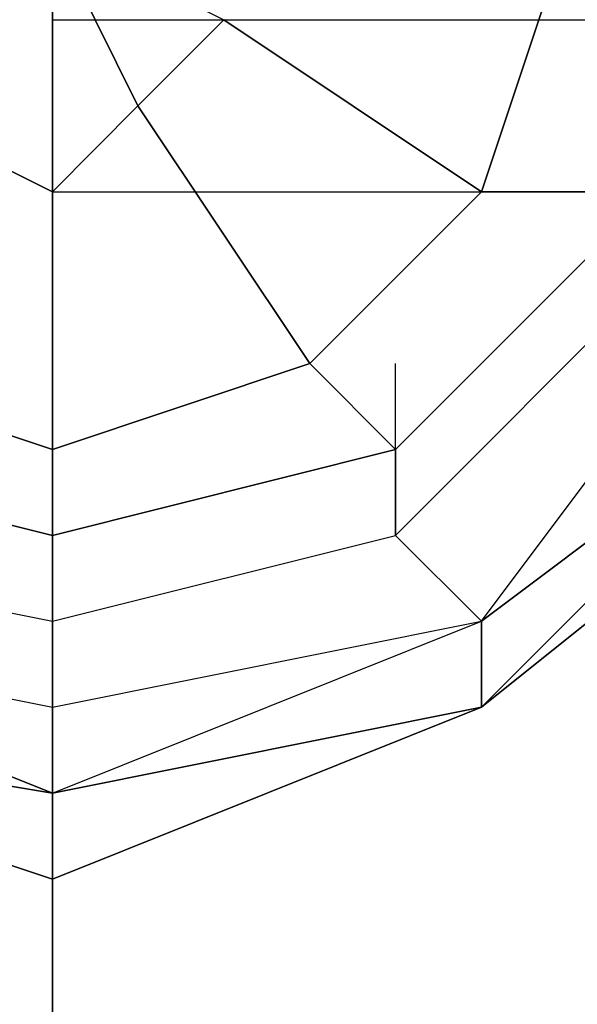
# Model space of a CAD drawing. Units: millimetres. Extents: x -5238 to 42113, y -6831 to 27230.
# Drawn here: x 13002 to 13057, y 6888 to 6985 of the extents above; entities that cross this region are included whole.
import ezdxf

# ---------------------------------------------------------------- set-up
doc = ezdxf.new("R2010")
doc.units = ezdxf.units.MM
doc.layers.add('DRAUFSICHT', color=7, linetype='Continuous')

msp = doc.modelspace()

# ---------------------------------------------------------------- linework, layer by layer
at = {"layer": 'DRAUFSICHT', "lineweight": 25}
for points in [[(12954.015, 6917.274), (13004.831, 6908.799), (13047.136, 6917.274), (13081.002, 6951.139), (13097.952, 6993.48), (13081.002, 7044.26), (13047.136, 7078.126), (13004.831, 7095.075), (12954.015, 7078.126)], [(12954.015, 6917.274), (13004.831, 6900.324), (13047.136, 6917.274), (13081.002, 6951.139), (13097.952, 6993.48), (13081.002, 7044.26), (13047.136, 7078.126), (13004.831, 7095.075), (12954.015, 7078.126)], [(12954.015, 6917.274), (13004.831, 6900.324), (13047.136, 6917.274), (13081.002, 6951.139), (13097.952, 6993.48), (13089.477, 7044.26), (13047.136, 7078.126), (13004.831, 7095.075), (12954.015, 7078.126)], [(12954.015, 6917.274), (13004.831, 6900.324), (13047.136, 6917.274), (13089.477, 6951.139), (13097.952, 6993.48), (13089.477, 7044.26), (13047.136, 7078.126), (13004.831, 7095.075), (12954.015, 7078.126)], [(12954.015, 6917.274), (13004.831, 6900.324), (13047.136, 6917.274), (13089.477, 6951.139), (13097.952, 6993.48), (13089.477, 7044.26), (13047.136, 7078.126), (13004.831, 7095.075), (12954.015, 7078.126)], [(12954.015, 6917.274), (13004.831, 6900.324), (13047.136, 6917.274), (13089.477, 6951.139), (13097.952, 6993.48), (13089.477, 7044.26), (13047.136, 7078.126), (13004.831, 7095.075), (12954.015, 7078.126)], [(12954.015, 6917.274), (13004.831, 6900.324), (13047.136, 6917.274), (13089.477, 6951.139), (13097.952, 6993.48), (13089.477, 7044.26), (13047.136, 7078.126), (13004.831, 7095.075), (12954.015, 7078.126)], [(12954.015, 6917.274), (13004.831, 6900.324), (13047.136, 6917.274), (13089.477, 6951.139), (13097.952, 6993.48), (13089.477, 7044.26), (13047.136, 7078.126), (13004.831, 7095.075), (12954.015, 7078.126)], [(12954.015, 6917.274), (13004.831, 6900.324), (13047.136, 6917.274), (13089.477, 6951.139), (13097.952, 6993.48), (13089.477, 7044.26), (13047.136, 7078.126), (13004.831, 7095.075), (12954.015, 7078.126)], [(12954.015, 6917.274), (13004.831, 6900.324), (13047.136, 6917.274), (13089.477, 6951.139), (13097.952, 6993.48), (13089.477, 7044.26), (13047.136, 7078.126), (13004.831, 7095.075), (12954.015, 7078.126)], [(12954.015, 6917.274), (13004.831, 6900.324), (13047.136, 6917.274), (13089.477, 6951.139), (13097.952, 6993.48), (13089.477, 7044.26), (13047.136, 7078.126), (13004.831, 7095.075), (12954.015, 7078.126)], [(12954.015, 6917.274), (13004.831, 6900.324), (13047.136, 6917.274), (13089.477, 6951.139), (13097.952, 6993.48), (13081.002, 7044.26), (13047.136, 7078.126), (13004.831, 7095.075), (12954.015, 7078.126)], [(12954.015, 6917.274), (13004.831, 6900.324), (13047.136, 6917.274), (13081.002, 6951.139), (13097.952, 6993.48), (13081.002, 7044.26), (13047.136, 7078.126), (13004.831, 7095.075), (12954.015, 7078.126)], [(12954.015, 6917.274), (13004.831, 6908.799), (13047.136, 6917.274), (13081.002, 6951.139), (13097.952, 6993.48), (13081.002, 7044.26), (13047.136, 7078.126), (13004.831, 7095.075), (12954.015, 7078.126)], [(12954.015, 6917.274), (13004.831, 6900.324), (13047.136, 6917.274), (13081.002, 6951.139), (13097.952, 6993.48), (13081.002, 7044.26), (13047.136, 7078.126), (13004.831, 7095.075), (12954.015, 7078.126)], [(12954.015, 6917.274), (13004.831, 6900.324), (13047.136, 6917.274), (13081.002, 6951.139), (13097.952, 6993.48), (13089.477, 7044.26), (13047.136, 7078.126), (13004.831, 7095.075), (12954.015, 7078.126)], [(12954.015, 6917.274), (13004.831, 6900.324), (13047.136, 6917.274), (13089.477, 6951.139), (13097.952, 6993.48), (13089.477, 7044.26), (13047.136, 7078.126), (13004.831, 7095.075), (12954.015, 7078.126)], [(12954.015, 6917.274), (13004.831, 6900.324), (13047.136, 6917.274), (13089.477, 6951.139), (13097.952, 6993.48), (13089.477, 7044.26), (13047.136, 7078.126), (13004.831, 7095.075), (12954.015, 7078.126)], [(12954.015, 6917.274), (13004.831, 6900.324), (13047.136, 6917.274), (13089.477, 6951.139), (13097.952, 6993.48), (13089.477, 7044.26), (13047.136, 7078.126), (13004.831, 7095.075), (12954.015, 7078.126)], [(12954.015, 6917.274), (13004.831, 6900.324), (13047.136, 6917.274), (13089.477, 6951.139), (13097.952, 6993.48), (13089.477, 7044.26), (13047.136, 7078.126), (13004.831, 7095.075), (12954.015, 7078.126)], [(12954.015, 6917.274), (13004.831, 6900.324), (13047.136, 6917.274), (13089.477, 6951.139), (13097.952, 6993.48), (13089.477, 7044.26), (13047.136, 7078.126), (13004.831, 7095.075), (12954.015, 7078.126)], [(12954.015, 6917.274), (13004.831, 6900.324), (13047.136, 6917.274), (13089.477, 6951.139), (13097.952, 6993.48), (13089.477, 7044.26), (13047.136, 7078.126), (13004.831, 7095.075), (12954.015, 7078.126)], [(12954.015, 6917.274), (13004.831, 6900.324), (13047.136, 6917.274), (13089.477, 6951.139), (13097.952, 6993.48), (13089.477, 7044.26), (13047.136, 7078.126), (13004.831, 7095.075), (12954.015, 7078.126)], [(12954.015, 6917.274), (13004.831, 6900.324), (13047.136, 6917.274), (13089.477, 6951.139), (13097.952, 6993.48), (13089.477, 7044.26), (13047.136, 7078.126), (13004.831, 7095.075), (12954.015, 7078.126)], [(12954.015, 6917.274), (13004.831, 6900.324), (13047.136, 6917.274), (13089.477, 6951.139), (13097.952, 6993.48), (13081.002, 7044.26), (13047.136, 7078.126), (13004.831, 7095.075), (12954.015, 7078.126)], [(12954.015, 6917.274), (13004.831, 6900.324), (13047.136, 6917.274), (13081.002, 6951.139), (13097.952, 6993.48), (13081.002, 7044.26), (13047.136, 7078.126), (13004.831, 7095.075), (12954.015, 7078.126)], [(12954.015, 6917.274), (13004.831, 6908.799), (13047.136, 6917.274), (13081.002, 6951.139), (13097.952, 6993.48), (13081.002, 7044.26), (13047.136, 7078.126), (13004.831, 7095.075), (12954.015, 7078.126)], [(12954.015, 6917.274), (13004.831, 6900.324), (13047.136, 6917.274), (13081.002, 6951.139), (13097.952, 6993.48), (13081.002, 7044.26), (13047.136, 7078.126), (13004.831, 7095.075), (12954.015, 7078.126)], [(12954.015, 6917.274), (13004.831, 6900.324), (13047.136, 6917.274), (13081.002, 6951.139), (13097.952, 6993.48), (13089.477, 7044.26), (13047.136, 7078.126), (13004.831, 7095.075), (12954.015, 7078.126)], [(12954.015, 6917.274), (13004.831, 6900.324), (13047.136, 6917.274), (13089.477, 6951.139), (13097.952, 6993.48), (13089.477, 7044.26), (13047.136, 7078.126), (13004.831, 7095.075), (12954.015, 7078.126)], [(12954.015, 6917.274), (13004.831, 6900.324), (13047.136, 6917.274), (13089.477, 6951.139), (13097.952, 6993.48), (13089.477, 7044.26), (13047.136, 7078.126), (13004.831, 7095.075), (12954.015, 7078.126)], [(12954.015, 6917.274), (13004.831, 6900.324), (13047.136, 6917.274), (13089.477, 6951.139), (13097.952, 6993.48), (13089.477, 7044.26), (13047.136, 7078.126), (13004.831, 7095.075), (12954.015, 7078.126)], [(12954.015, 6917.274), (13004.831, 6900.324), (13047.136, 6917.274), (13089.477, 6951.139), (13097.952, 6993.48), (13089.477, 7044.26), (13047.136, 7078.126), (13004.831, 7095.075), (12954.015, 7078.126)], [(12954.015, 6917.274), (13004.831, 6900.324), (13047.136, 6917.274), (13089.477, 6951.139), (13097.952, 6993.48), (13089.477, 7044.26), (13047.136, 7078.126), (13004.831, 7095.075), (12954.015, 7078.126)], [(12954.015, 6917.274), (13004.831, 6900.324), (13047.136, 6917.274), (13089.477, 6951.139), (13097.952, 6993.48), (13089.477, 7044.26), (13047.136, 7078.126), (13004.831, 7095.075), (12954.015, 7078.126)], [(12954.015, 6917.274), (13004.831, 6900.324), (13047.136, 6917.274), (13089.477, 6951.139), (13097.952, 6993.48), (13089.477, 7044.26), (13047.136, 7078.126), (13004.831, 7095.075), (12954.015, 7078.126)], [(12954.015, 6917.274), (13004.831, 6900.324), (13047.136, 6917.274), (13089.477, 6951.139), (13097.952, 6993.48), (13089.477, 7044.26), (13047.136, 7078.126), (13004.831, 7095.075), (12954.015, 7078.126)], [(12954.015, 6917.274), (13004.831, 6900.324), (13047.136, 6917.274), (13089.477, 6951.139), (13097.952, 6993.48), (13081.002, 7044.26), (13047.136, 7078.126), (13004.831, 7095.075), (12954.015, 7078.126)], [(12954.015, 6917.274), (13004.831, 6900.324), (13047.136, 6917.274), (13081.002, 6951.139), (13097.952, 6993.48), (13081.002, 7044.26), (13047.136, 7078.126), (13004.831, 7095.075), (12954.015, 7078.126)], [(12954.015, 6917.274), (13004.831, 6908.799), (13047.136, 6917.274), (13081.002, 6951.139), (13097.952, 6993.48), (13081.002, 7044.26), (13047.136, 7078.126), (13004.831, 7095.075), (12954.015, 7078.126)], [(12954.015, 6917.274), (13004.831, 6900.324), (13047.136, 6917.274), (13081.002, 6951.139), (13097.952, 6993.48), (13081.002, 7044.26), (13047.136, 7078.126), (13004.831, 7095.075), (12954.015, 7078.126)], [(12954.015, 6917.274), (13004.831, 6900.324), (13047.136, 6917.274), (13081.002, 6951.139), (13097.952, 6993.48), (13089.477, 7044.26), (13047.136, 7078.126), (13004.831, 7095.075), (12954.015, 7078.126)], [(12954.015, 6917.274), (13004.831, 6900.324), (13047.136, 6917.274), (13089.477, 6951.139), (13097.952, 6993.48), (13089.477, 7044.26), (13047.136, 7078.126), (13004.831, 7095.075), (12954.015, 7078.126)], [(12954.015, 6917.274), (13004.831, 6900.324), (13047.136, 6917.274), (13089.477, 6951.139), (13097.952, 6993.48), (13089.477, 7044.26), (13047.136, 7078.126), (13004.831, 7095.075), (12954.015, 7078.126)], [(12954.015, 6917.274), (13004.831, 6900.324), (13047.136, 6917.274), (13089.477, 6951.139), (13097.952, 6993.48), (13089.477, 7044.26), (13047.136, 7078.126), (13004.831, 7095.075), (12954.015, 7078.126)], [(12954.015, 6917.274), (13004.831, 6900.324), (13047.136, 6917.274), (13089.477, 6951.139), (13097.952, 6993.48), (13089.477, 7044.26), (13047.136, 7078.126), (13004.831, 7095.075), (12954.015, 7078.126)], [(12954.015, 6917.274), (13004.831, 6900.324), (13047.136, 6917.274), (13089.477, 6951.139), (13097.952, 6993.48), (13089.477, 7044.26), (13047.136, 7078.126), (13004.831, 7095.075), (12954.015, 7078.126)], [(12954.015, 6917.274), (13004.831, 6900.324), (13047.136, 6917.274), (13089.477, 6951.139), (13097.952, 6993.48), (13089.477, 7044.26), (13047.136, 7078.126), (13004.831, 7095.075), (12954.015, 7078.126)], [(12954.015, 6917.274), (13004.831, 6900.324), (13047.136, 6917.274), (13089.477, 6951.139), (13097.952, 6993.48), (13089.477, 7044.26), (13047.136, 7078.126), (13004.831, 7095.075), (12954.015, 7078.126)], [(12954.015, 6917.274), (13004.831, 6900.324), (13047.136, 6917.274), (13089.477, 6951.139), (13097.952, 6993.48), (13089.477, 7044.26), (13047.136, 7078.126), (13004.831, 7095.075), (12954.015, 7078.126)], [(12954.015, 6917.274), (13004.831, 6900.324), (13047.136, 6917.274), (13089.477, 6951.139), (13097.952, 6993.48), (13081.002, 7044.26), (13047.136, 7078.126), (13004.831, 7095.075), (12954.015, 7078.126)], [(12954.015, 6917.274), (13004.831, 6900.324), (13047.136, 6917.274), (13081.002, 6951.139), (13097.952, 6993.48), (13081.002, 7044.26), (13047.136, 7078.126), (13004.831, 7095.075), (12954.015, 7078.126)], [(12962.49, 6925.749), (13004.831, 6908.799), (13047.136, 6925.749), (13081.002, 6951.139), (13089.477, 6993.48), (13081.002, 7044.26), (13047.136, 7078.126), (13004.831, 7086.601), (12954.015, 7078.126)], [(12954.015, 6917.274), (13004.831, 6900.324), (13047.136, 6917.274), (13081.002, 6951.139), (13097.952, 6993.48), (13081.002, 7044.26), (13047.136, 7078.126), (13004.831, 7086.601), (12954.015, 7078.126)], [(12954.015, 6917.274), (13004.831, 6908.799), (13047.136, 6917.274), (13081.002, 6951.139), (13089.477, 6993.48), (13081.002, 7044.26), (13047.136, 7069.685), (13004.831, 7086.601), (12962.49, 7069.685)], [(12962.49, 6925.749), (13004.831, 6908.799), (13047.136, 6925.749), (13081.002, 6951.139), (13089.477, 6993.48), (13081.002, 7044.26), (13047.136, 7078.126), (13004.831, 7086.601), (12954.015, 7078.126)], [(12954.015, 6917.274), (13004.831, 6900.324), (13047.136, 6917.274), (13081.002, 6951.139), (13097.952, 6993.48), (13081.002, 7044.26), (13047.136, 7078.126), (13004.831, 7086.601), (12954.015, 7078.126)], [(12954.015, 6917.274), (13004.831, 6908.799), (13047.136, 6917.274), (13081.002, 6951.139), (13089.477, 6993.48), (13081.002, 7044.26), (13047.136, 7069.685), (13004.831, 7086.601), (12962.49, 7069.685)], [(12962.49, 6925.749), (13004.831, 6908.799), (13047.136, 6925.749), (13081.002, 6951.139), (13089.477, 6993.48), (13081.002, 7044.26), (13047.136, 7078.126), (13004.831, 7086.601), (12954.015, 7078.126)], [(12954.015, 6917.274), (13004.831, 6900.324), (13047.136, 6917.274), (13081.002, 6951.139), (13097.952, 6993.48), (13081.002, 7044.26), (13047.136, 7078.126), (13004.831, 7086.601), (12954.015, 7078.126)], [(12954.015, 6917.274), (13004.831, 6908.799), (13047.136, 6917.274), (13081.002, 6951.139), (13089.477, 6993.48), (13081.002, 7044.26), (13047.136, 7069.685), (13004.831, 7086.601), (12962.49, 7069.685)], [(12962.49, 6925.749), (13004.831, 6908.799), (13047.136, 6925.749), (13081.002, 6951.139), (13089.477, 6993.48), (13081.002, 7044.26), (13047.136, 7078.126), (13004.831, 7086.601), (12954.015, 7078.126)], [(12954.015, 6917.274), (13004.831, 6900.324), (13047.136, 6917.274), (13081.002, 6951.139), (13097.952, 6993.48), (13081.002, 7044.26), (13047.136, 7078.126), (13004.831, 7086.601), (12954.015, 7078.126)], [(12954.015, 6917.274), (13004.831, 6908.799), (13047.136, 6917.274), (13081.002, 6951.139), (13089.477, 6993.48), (13081.002, 7044.26), (13047.136, 7069.685), (13004.831, 7086.601), (12962.49, 7069.685)], [(12962.49, 6934.189), (13004.831, 6925.749), (13038.661, 6934.189), (13064.086, 6959.614), (13081.002, 6993.48), (13072.561, 7035.82), (13047.136, 7069.685), (13004.831, 7078.126), (12962.49, 7069.685)], [(12962.49, 6934.189), (13004.831, 6925.749), (13038.661, 6934.189), (13064.086, 6959.614), (13081.002, 6993.48), (13072.561, 7035.82), (13047.136, 7069.685), (13004.831, 7078.126), (12962.49, 7069.685)], [(12962.49, 6934.189), (13004.831, 6925.749), (13038.661, 6934.189), (13064.086, 6959.614), (13081.002, 6993.48), (13072.561, 7035.82), (13047.136, 7069.685), (13004.831, 7078.126), (12962.49, 7069.685)], [(12962.49, 6934.189), (13004.831, 6925.749), (13038.661, 6934.189), (13064.086, 6959.614), (13081.002, 6993.48), (13072.561, 7035.82), (13047.136, 7069.685), (13004.831, 7078.126), (12962.49, 7069.685)], [(12962.49, 6925.749), (13004.831, 6917.274), (13047.136, 6925.749), (13072.561, 6959.614), (13081.002, 6993.48), (13064.086, 7035.82), (13038.661, 7061.21), (13004.831, 7069.685), (12962.49, 7061.21)], [(12962.49, 6925.749), (13004.831, 6917.274), (13047.136, 6925.749), (13072.561, 6959.614), (13081.002, 6993.48), (13064.086, 7035.82), (13038.661, 7061.21), (13004.831, 7069.685), (12962.49, 7061.21)], [(12962.49, 6925.749), (13004.831, 6917.274), (13047.136, 6925.749), (13072.561, 6959.614), (13081.002, 6993.48), (13064.086, 7035.82), (13038.661, 7061.21), (13004.831, 7069.685), (12962.49, 7061.21)], [(12962.49, 6925.749), (13004.831, 6917.274), (13047.136, 6925.749), (13072.561, 6959.614), (13081.002, 6993.48), (13064.086, 7035.82), (13038.661, 7061.21), (13004.831, 7069.685), (12962.49, 7061.21)], [(13072.561, 6993.48), (13064.086, 7027.345), (13038.661, 7052.735), (13004.831, 7061.21), (12970.931, 7052.735), (12945.54, 7027.345), (12937.066, 6993.48), (12945.54, 6968.055), (12970.931, 6942.664), (13004.831, 6934.189), (13038.661, 6942.664), (13064.086, 6968.055), (13072.561, 6993.48)], [(13072.561, 6993.48), (13064.086, 7027.345), (13038.661, 7052.735), (13004.831, 7061.21), (12970.931, 7052.735), (12945.54, 7027.345), (12937.066, 6993.48), (12945.54, 6968.055), (12970.931, 6942.664), (13004.831, 6934.189), (13038.661, 6942.664), (13064.086, 6968.055), (13072.561, 6993.48)], [(13072.561, 6993.48), (13064.086, 7027.345), (13038.661, 7052.735), (13004.831, 7061.21), (12970.931, 7052.735), (12945.54, 7027.345), (12937.066, 6993.48), (12945.54, 6968.055), (12970.931, 6942.664), (13004.831, 6934.189), (13038.661, 6942.664), (13064.086, 6968.055), (13072.561, 6993.48), (13081.002, 6993.48), (13064.086, 7035.82), (13064.086, 7027.345), (13072.561, 6993.48)], [(13072.561, 6993.48), (13064.086, 7027.345), (13038.661, 7052.735), (13004.831, 7061.21), (12970.931, 7052.735), (12945.54, 7027.345), (12937.066, 6993.48), (12945.54, 6968.055), (12970.931, 6942.664), (13004.831, 6934.189), (13038.661, 6942.664), (13064.086, 6968.055), (13072.561, 6993.48)], [(12970.931, 6942.664), (13004.831, 6934.189), (13038.661, 6942.664), (13064.086, 6968.055), (13072.561, 6993.48), (13064.086, 7027.345), (13038.661, 7052.735), (13004.831, 7061.21), (12970.931, 7052.735)], [(12954.015, 6917.274), (13004.831, 6908.799), (13047.136, 6917.274), (13081.002, 6951.139), (13089.477, 6993.48)], [(12954.015, 6917.274), (13004.831, 6908.799), (13047.136, 6917.274), (13081.002, 6951.139), (13097.952, 6993.48)], [(12954.015, 6917.274), (13004.831, 6908.799), (13047.136, 6917.274), (13081.002, 6951.139), (13089.477, 6993.48)], [(12954.015, 6917.274), (13004.831, 6908.799), (13047.136, 6917.274), (13081.002, 6951.139), (13097.952, 6993.48)], [(12954.015, 6917.274), (13004.831, 6908.799), (13047.136, 6917.274), (13081.002, 6951.139), (13089.477, 6993.48)], [(12954.015, 6917.274), (13004.831, 6908.799), (13047.136, 6917.274), (13081.002, 6951.139), (13097.952, 6993.48)], [(12954.015, 6917.274), (13004.831, 6908.799), (13047.136, 6917.274), (13081.002, 6951.139), (13089.477, 6993.48)], [(12954.015, 6917.274), (13004.831, 6908.799), (13047.136, 6917.274), (13081.002, 6951.139), (13097.952, 6993.48)], [(12962.49, 6925.749), (13004.831, 6917.274), (13047.136, 6925.749), (13072.561, 6959.614), (13081.002, 6993.48)], [(12962.49, 6925.749), (13004.831, 6908.799), (13047.136, 6925.749), (13081.002, 6951.139), (13089.477, 6993.48)], [(12962.49, 6934.189), (13004.831, 6925.749), (13038.661, 6934.189), (13064.086, 6959.614), (13081.002, 6993.48)], [(12962.49, 6925.749), (13004.831, 6917.274), (13047.136, 6925.749), (13072.561, 6959.614), (13081.002, 6993.48)], [(12962.49, 6925.749), (13004.831, 6908.799), (13047.136, 6925.749), (13081.002, 6951.139), (13089.477, 6993.48)], [(12962.49, 6934.189), (13004.831, 6925.749), (13038.661, 6934.189), (13064.086, 6959.614), (13081.002, 6993.48)], [(12962.49, 6925.749), (13004.831, 6917.274), (13047.136, 6925.749), (13072.561, 6959.614), (13081.002, 6993.48)], [(12962.49, 6925.749), (13004.831, 6908.799), (13047.136, 6925.749), (13081.002, 6951.139), (13089.477, 6993.48)], [(12962.49, 6934.189), (13004.831, 6925.749), (13038.661, 6934.189), (13064.086, 6959.614), (13081.002, 6993.48)], [(12962.49, 6925.749), (13004.831, 6917.274), (13047.136, 6925.749), (13072.561, 6959.614), (13081.002, 6993.48)], [(12962.49, 6925.749), (13004.831, 6908.799), (13047.136, 6925.749), (13081.002, 6951.139), (13089.477, 6993.48)], [(12962.49, 6934.189), (13004.831, 6925.749), (13038.661, 6934.189), (13064.086, 6959.614), (13081.002, 6993.48)], [(12970.931, 6942.664), (13004.831, 6934.189), (13038.661, 6942.664), (13064.086, 6968.055), (13072.561, 6993.48)], [(12979.406, 6985.005), (12987.881, 6976.53), (13004.831, 6993.48), (13004.831, 6968.055)], [(13250.328, 6578.621), (13250.328, 6993.48), (13004.831, 6993.48), (13004.831, 6578.621)], [(13004.831, 0), (13004.831, 6993.48)], [(13004.831, 6993.48), (13004.831, 0)], [(13004.831, 6993.48), (13004.831, 0)], [(13013.271, 6976.53), (13004.831, 6993.48), (13021.746, 6985.005)], [(13004.831, 6968.055), (13004.831, 6993.48), (13013.271, 6976.53)], [(13038.661, 6942.664), (13064.086, 6968.055), (13064.086, 6959.614), (13081.002, 6993.48), (13072.561, 6993.48), (13064.086, 6968.055)], [(13038.661, 6942.664), (13064.086, 6968.055), (13064.086, 6959.614), (13081.002, 6993.48), (13072.561, 6993.48), (13064.086, 6968.055)], [(13038.661, 6942.664), (13064.086, 6968.055), (13064.086, 6959.614), (13081.002, 6993.48), (13072.561, 6993.48), (13064.086, 6968.055)], [(13038.661, 6942.664), (13064.086, 6968.055), (13064.086, 6959.614), (13081.002, 6993.48), (13072.561, 6993.48), (13064.086, 6968.055)], [(13072.561, 6993.48), (13055.611, 6993.48), (13047.136, 6968.055)], [(13047.136, 6968.055), (13055.611, 6993.48)], [(13004.831, 6968.055), (13004.831, 6985.005), (14503.414, 6985.005)], [(13004.831, 6968.055), (14503.414, 6968.055), (14503.414, 6985.005)], [(13004.831, 6985.005), (13004.831, 6968.055), (14503.414, 6968.055)], [(13004.831, 6968.055), (13004.831, 6985.005), (14503.414, 6985.005)], [(13004.831, 6968.055), (14503.414, 6968.055), (14503.414, 6985.005)], [(13004.831, 6985.005), (13004.831, 6968.055), (14503.414, 6968.055)], [(13004.831, 6968.055), (13004.831, 6985.005), (14503.414, 6985.005)], [(13004.831, 6968.055), (14503.414, 6968.055), (14503.414, 6985.005)], [(13004.831, 6985.005), (13004.831, 6968.055), (14503.414, 6968.055)], [(13013.271, 6976.53), (13021.746, 6985.005)], [(13047.136, 6968.055), (13021.746, 6985.005), (13013.271, 6976.53)], [(13021.746, 6985.005), (13047.136, 6968.055)], [(12987.881, 6976.53), (13004.831, 6968.055)], [(13004.831, 6942.664), (13004.831, 6968.055), (12987.881, 6976.53)], [(13030.221, 6951.139), (13013.271, 6976.53), (13004.831, 6968.055)], [(13004.831, 6968.055), (13013.271, 6976.53)], [(13004.831, 6968.055), (13004.831, 6976.53)], [(13004.831, 6968.055), (13004.831, 6976.53)], [(13004.831, 6968.055), (13004.831, 6976.53)], [(13004.831, 6968.055), (13004.831, 6976.53)], [(13004.831, 6968.055), (13004.831, 6976.53)], [(13004.831, 6968.055), (13004.831, 6976.53)], [(13013.271, 6976.53), (13030.221, 6951.139)], [(12945.54, 6968.055), (12970.931, 6942.664), (12962.49, 6934.189), (13004.831, 6925.749), (13004.831, 6934.189), (12970.931, 6942.664)], [(12945.54, 6968.055), (12970.931, 6942.664), (12962.49, 6934.189), (13004.831, 6925.749), (13004.831, 6934.189), (12970.931, 6942.664)], [(12945.54, 6968.055), (12970.931, 6942.664), (12962.49, 6934.189), (13004.831, 6925.749), (13004.831, 6934.189), (12970.931, 6942.664)], [(12945.54, 6968.055), (12970.931, 6942.664), (12962.49, 6934.189), (13004.831, 6925.749), (13004.831, 6934.189), (12970.931, 6942.664)], [(13004.831, 6934.189), (13038.661, 6942.664), (13038.661, 6934.189), (13064.086, 6959.614), (13064.086, 6968.055), (13038.661, 6942.664)], [(13004.831, 6968.055), (13004.831, 6942.664)], [(13004.831, 6934.189), (13038.661, 6942.664), (13038.661, 6934.189), (13064.086, 6959.614), (13064.086, 6968.055), (13038.661, 6942.664)], [(13004.831, 6934.189), (13038.661, 6942.664), (13038.661, 6934.189), (13064.086, 6959.614), (13064.086, 6968.055), (13038.661, 6942.664)], [(13004.831, 6934.189), (13038.661, 6942.664), (13038.661, 6934.189), (13064.086, 6959.614), (13064.086, 6968.055), (13038.661, 6942.664)], [(13030.221, 6951.139), (13047.136, 6968.055)], [(13064.086, 6968.055), (13047.136, 6968.055), (13030.221, 6951.139)], [(13038.661, 6942.664), (13064.086, 6968.055)], [(13047.136, 6968.055), (13064.086, 6968.055)], [(13038.661, 6934.189), (13064.086, 6959.614), (13072.561, 6959.614)], [(13038.661, 6934.189), (13064.086, 6959.614), (13072.561, 6959.614)], [(13038.661, 6934.189), (13064.086, 6959.614), (13072.561, 6959.614)], [(13038.661, 6934.189), (13064.086, 6959.614), (13072.561, 6959.614)], [(13047.136, 6925.749), (13072.561, 6959.614), (13064.086, 6959.614)], [(13047.136, 6925.749), (13081.002, 6951.139), (13072.561, 6959.614)], [(13047.136, 6925.749), (13072.561, 6959.614), (13081.002, 6951.139)], [(13047.136, 6925.749), (13072.561, 6959.614), (13064.086, 6959.614)], [(13047.136, 6925.749), (13081.002, 6951.139), (13072.561, 6959.614)], [(13047.136, 6925.749), (13072.561, 6959.614), (13081.002, 6951.139)], [(13047.136, 6925.749), (13072.561, 6959.614), (13064.086, 6959.614)], [(13047.136, 6925.749), (13081.002, 6951.139), (13072.561, 6959.614)], [(13047.136, 6925.749), (13072.561, 6959.614), (13081.002, 6951.139)], [(13047.136, 6925.749), (13072.561, 6959.614), (13064.086, 6959.614)], [(13047.136, 6925.749), (13081.002, 6951.139), (13072.561, 6959.614)], [(13047.136, 6925.749), (13072.561, 6959.614), (13081.002, 6951.139)], [(13004.831, 6942.664), (12979.406, 6951.139)], [(12979.406, 6951.139), (13004.831, 6942.664)], [(13038.661, 6942.664), (13030.221, 6951.139), (13004.831, 6942.664)], [(13004.831, 6942.664), (13030.221, 6951.139)], [(13030.221, 6951.139), (13038.661, 6942.664)], [(13038.661, 6942.664), (13038.661, 6951.139)], [(13081.002, 6951.139), (13047.136, 6917.274)], [(13081.002, 6951.139), (13047.136, 6917.274)], [(13047.136, 6917.274), (13089.477, 6951.139), (13081.002, 6951.139)], [(13089.477, 6951.139), (13047.136, 6917.274)], [(13089.477, 6951.139), (13047.136, 6917.274)], [(13089.477, 6951.139), (13047.136, 6917.274)], [(13089.477, 6951.139), (13047.136, 6917.274)], [(13089.477, 6951.139), (13047.136, 6917.274)], [(13089.477, 6951.139), (13047.136, 6917.274)], [(13047.136, 6917.274), (13081.002, 6951.139), (13089.477, 6951.139)], [(13081.002, 6951.139), (13047.136, 6917.274)], [(13081.002, 6951.139), (13047.136, 6925.749)], [(13081.002, 6951.139), (13047.136, 6917.274)], [(13081.002, 6951.139), (13047.136, 6917.274)], [(13047.136, 6917.274), (13089.477, 6951.139), (13081.002, 6951.139)], [(13089.477, 6951.139), (13047.136, 6917.274)], [(13089.477, 6951.139), (13047.136, 6917.274)], [(13089.477, 6951.139), (13047.136, 6917.274)], [(13089.477, 6951.139), (13047.136, 6917.274)], [(13089.477, 6951.139), (13047.136, 6917.274)], [(13089.477, 6951.139), (13047.136, 6917.274)], [(13047.136, 6917.274), (13081.002, 6951.139), (13089.477, 6951.139)], [(13081.002, 6951.139), (13047.136, 6917.274)], [(13081.002, 6951.139), (13047.136, 6925.749)], [(13081.002, 6951.139), (13047.136, 6917.274)], [(13081.002, 6951.139), (13047.136, 6917.274)], [(13047.136, 6917.274), (13089.477, 6951.139), (13081.002, 6951.139)], [(13089.477, 6951.139), (13047.136, 6917.274)], [(13089.477, 6951.139), (13047.136, 6917.274)], [(13089.477, 6951.139), (13047.136, 6917.274)], [(13089.477, 6951.139), (13047.136, 6917.274)], [(13089.477, 6951.139), (13047.136, 6917.274)], [(13089.477, 6951.139), (13047.136, 6917.274)], [(13047.136, 6917.274), (13081.002, 6951.139), (13089.477, 6951.139)], [(13081.002, 6951.139), (13047.136, 6917.274)], [(13081.002, 6951.139), (13047.136, 6925.749)], [(13081.002, 6951.139), (13047.136, 6917.274)], [(13081.002, 6951.139), (13047.136, 6917.274)], [(13047.136, 6917.274), (13089.477, 6951.139), (13081.002, 6951.139)], [(13089.477, 6951.139), (13047.136, 6917.274)], [(13089.477, 6951.139), (13047.136, 6917.274)], [(13089.477, 6951.139), (13047.136, 6917.274)], [(13089.477, 6951.139), (13047.136, 6917.274)], [(13089.477, 6951.139), (13047.136, 6917.274)], [(13089.477, 6951.139), (13047.136, 6917.274)], [(13047.136, 6917.274), (13081.002, 6951.139), (13089.477, 6951.139)], [(13081.002, 6951.139), (13047.136, 6917.274)], [(13081.002, 6951.139), (13047.136, 6925.749)], [(12970.931, 6942.664), (13004.831, 6934.189), (13004.831, 6925.749), (13038.661, 6934.189), (13038.661, 6942.664), (13004.831, 6934.189)], [(12970.931, 6942.664), (13004.831, 6934.189), (13004.831, 6942.664)], [(12970.931, 6942.664), (13004.831, 6934.189), (13004.831, 6925.749), (13038.661, 6934.189), (13038.661, 6942.664), (13004.831, 6934.189)], [(12970.931, 6942.664), (13004.831, 6934.189), (13004.831, 6925.749), (13038.661, 6934.189), (13038.661, 6942.664), (13004.831, 6934.189)], [(12970.931, 6942.664), (13004.831, 6934.189), (13004.831, 6925.749), (13038.661, 6934.189), (13038.661, 6942.664), (13004.831, 6934.189)], [(13004.831, 6942.664), (13004.831, 6934.189)], [(13004.831, 6934.189), (13038.661, 6942.664)], [(13004.831, 6934.189), (13004.831, 6942.664)], [(12962.49, 6934.189), (13004.831, 6925.749), (13004.831, 6917.274)], [(12962.49, 6934.189), (13004.831, 6925.749), (13004.831, 6917.274)], [(12962.49, 6934.189), (13004.831, 6925.749), (13004.831, 6917.274)], [(12962.49, 6934.189), (13004.831, 6925.749), (13004.831, 6917.274)], [(13004.831, 6917.274), (13047.136, 6925.749), (13038.661, 6934.189)], [(13004.831, 6925.749), (13038.661, 6934.189), (13047.136, 6925.749)], [(13004.831, 6917.274), (13047.136, 6925.749), (13038.661, 6934.189)], [(13004.831, 6925.749), (13038.661, 6934.189), (13047.136, 6925.749)], [(13004.831, 6917.274), (13047.136, 6925.749), (13038.661, 6934.189)], [(13004.831, 6925.749), (13038.661, 6934.189), (13047.136, 6925.749)], [(13004.831, 6917.274), (13047.136, 6925.749), (13038.661, 6934.189)], [(13004.831, 6925.749), (13038.661, 6934.189), (13047.136, 6925.749)], [(12954.015, 6917.274), (13004.831, 6908.799), (12962.49, 6925.749)], [(12954.015, 6917.274), (13004.831, 6908.799), (12962.49, 6925.749)], [(12954.015, 6917.274), (13004.831, 6908.799), (12962.49, 6925.749)], [(12954.015, 6917.274), (13004.831, 6908.799), (12962.49, 6925.749)], [(12962.49, 6925.749), (13004.831, 6917.274), (13004.831, 6925.749)], [(12962.49, 6925.749), (13004.831, 6908.799), (13004.831, 6917.274)], [(12962.49, 6925.749), (13004.831, 6917.274), (13004.831, 6908.799)], [(12962.49, 6925.749), (13004.831, 6917.274), (13004.831, 6925.749)], [(12962.49, 6925.749), (13004.831, 6908.799), (13004.831, 6917.274)], [(12962.49, 6925.749), (13004.831, 6917.274), (13004.831, 6908.799)], [(12962.49, 6925.749), (13004.831, 6917.274), (13004.831, 6925.749)], [(12962.49, 6925.749), (13004.831, 6908.799), (13004.831, 6917.274)], [(12962.49, 6925.749), (13004.831, 6917.274), (13004.831, 6908.799)], [(12962.49, 6925.749), (13004.831, 6917.274), (13004.831, 6925.749)], [(12962.49, 6925.749), (13004.831, 6908.799), (13004.831, 6917.274)], [(12962.49, 6925.749), (13004.831, 6917.274), (13004.831, 6908.799)], [(13004.831, 6908.799), (13047.136, 6925.749)], [(13004.831, 6908.799), (13047.136, 6917.274), (13047.136, 6925.749)], [(13004.831, 6908.799), (13047.136, 6925.749), (13047.136, 6917.274)], [(13004.831, 6917.274), (13047.136, 6925.749)], [(13004.831, 6908.799), (13047.136, 6925.749)], [(13004.831, 6908.799), (13047.136, 6917.274), (13047.136, 6925.749)], [(13004.831, 6908.799), (13047.136, 6925.749), (13047.136, 6917.274)], [(13004.831, 6917.274), (13047.136, 6925.749)], [(13004.831, 6908.799), (13047.136, 6925.749)], [(13004.831, 6908.799), (13047.136, 6917.274), (13047.136, 6925.749)], [(13004.831, 6908.799), (13047.136, 6925.749), (13047.136, 6917.274)], [(13004.831, 6917.274), (13047.136, 6925.749)], [(13004.831, 6908.799), (13047.136, 6925.749)], [(13004.831, 6908.799), (13047.136, 6917.274), (13047.136, 6925.749)], [(13004.831, 6908.799), (13047.136, 6925.749), (13047.136, 6917.274)], [(13004.831, 6917.274), (13047.136, 6925.749)], [(13047.136, 6917.274), (13047.136, 6925.749)], [(13047.136, 6917.274), (13047.136, 6925.749)], [(13047.136, 6917.274), (13047.136, 6925.749)], [(13047.136, 6917.274), (13047.136, 6925.749)], [(12954.015, 6917.274), (13004.831, 6900.324), (13004.831, 6908.799)], [(13004.831, 6900.324), (12954.015, 6917.274)], [(13004.831, 6900.324), (12954.015, 6917.274)], [(13004.831, 6900.324), (12954.015, 6917.274)], [(13004.831, 6900.324), (12954.015, 6917.274)], [(13004.831, 6900.324), (12954.015, 6917.274)], [(13004.831, 6900.324), (12954.015, 6917.274)], [(13004.831, 6900.324), (12954.015, 6917.274)], [(13004.831, 6900.324), (12954.015, 6917.274)], [(13004.831, 6900.324), (12954.015, 6917.274)], [(13004.831, 6900.324), (12954.015, 6917.274)], [(12954.015, 6917.274), (13004.831, 6908.799), (13004.831, 6900.324)], [(12954.015, 6917.274), (13004.831, 6900.324), (13004.831, 6908.799)], [(13004.831, 6900.324), (12954.015, 6917.274)], [(13004.831, 6900.324), (12954.015, 6917.274)], [(13004.831, 6900.324), (12954.015, 6917.274)], [(13004.831, 6900.324), (12954.015, 6917.274)], [(13004.831, 6900.324), (12954.015, 6917.274)], [(13004.831, 6900.324), (12954.015, 6917.274)], [(13004.831, 6900.324), (12954.015, 6917.274)], [(13004.831, 6900.324), (12954.015, 6917.274)], [(13004.831, 6900.324), (12954.015, 6917.274)], [(13004.831, 6900.324), (12954.015, 6917.274)], [(12954.015, 6917.274), (13004.831, 6908.799), (13004.831, 6900.324)], [(12954.015, 6917.274), (13004.831, 6900.324), (13004.831, 6908.799)], [(13004.831, 6900.324), (12954.015, 6917.274)], [(13004.831, 6900.324), (12954.015, 6917.274)], [(13004.831, 6900.324), (12954.015, 6917.274)], [(13004.831, 6900.324), (12954.015, 6917.274)], [(13004.831, 6900.324), (12954.015, 6917.274)], [(13004.831, 6900.324), (12954.015, 6917.274)], [(13004.831, 6900.324), (12954.015, 6917.274)], [(13004.831, 6900.324), (12954.015, 6917.274)], [(13004.831, 6900.324), (12954.015, 6917.274)], [(13004.831, 6900.324), (12954.015, 6917.274)], [(12954.015, 6917.274), (13004.831, 6908.799), (13004.831, 6900.324)], [(12954.015, 6917.274), (13004.831, 6900.324), (13004.831, 6908.799)], [(13004.831, 6900.324), (12954.015, 6917.274)], [(13004.831, 6900.324), (12954.015, 6917.274)], [(13004.831, 6900.324), (12954.015, 6917.274)], [(13004.831, 6900.324), (12954.015, 6917.274)], [(13004.831, 6900.324), (12954.015, 6917.274)], [(13004.831, 6900.324), (12954.015, 6917.274)], [(13004.831, 6900.324), (12954.015, 6917.274)], [(13004.831, 6900.324), (12954.015, 6917.274)], [(13004.831, 6900.324), (12954.015, 6917.274)], [(13004.831, 6900.324), (12954.015, 6917.274)], [(12954.015, 6917.274), (13004.831, 6908.799), (13004.831, 6900.324)], [(13004.831, 6908.799), (13004.831, 6917.274)], [(13004.831, 6908.799), (13004.831, 6917.274)], [(13004.831, 6908.799), (13047.136, 6917.274), (13004.831, 6900.324)], [(13047.136, 6917.274), (13004.831, 6900.324)], [(13047.136, 6917.274), (13004.831, 6900.324)], [(13047.136, 6917.274), (13004.831, 6900.324)], [(13047.136, 6917.274), (13004.831, 6900.324)], [(13047.136, 6917.274), (13004.831, 6900.324)], [(13047.136, 6917.274), (13004.831, 6900.324)], [(13047.136, 6917.274), (13004.831, 6900.324)], [(13047.136, 6917.274), (13004.831, 6900.324)], [(13047.136, 6917.274), (13004.831, 6900.324)], [(13047.136, 6917.274), (13004.831, 6900.324)], [(13047.136, 6917.274), (13004.831, 6900.324)], [(13047.136, 6917.274), (13004.831, 6900.324)], [(13047.136, 6917.274), (13004.831, 6908.799)], [(13047.136, 6917.274), (13004.831, 6908.799)], [(13004.831, 6908.799), (13004.831, 6917.274)], [(13004.831, 6908.799), (13004.831, 6917.274)], [(13004.831, 6908.799), (13047.136, 6917.274), (13004.831, 6900.324)], [(13047.136, 6917.274), (13004.831, 6900.324)], [(13047.136, 6917.274), (13004.831, 6900.324)], [(13047.136, 6917.274), (13004.831, 6900.324)], [(13047.136, 6917.274), (13004.831, 6900.324)], [(13047.136, 6917.274), (13004.831, 6900.324)], [(13047.136, 6917.274), (13004.831, 6900.324)], [(13047.136, 6917.274), (13004.831, 6900.324)], [(13047.136, 6917.274), (13004.831, 6900.324)], [(13047.136, 6917.274), (13004.831, 6900.324)], [(13047.136, 6917.274), (13004.831, 6900.324)], [(13047.136, 6917.274), (13004.831, 6900.324)], [(13047.136, 6917.274), (13004.831, 6900.324)], [(13047.136, 6917.274), (13004.831, 6908.799)], [(13047.136, 6917.274), (13004.831, 6908.799)], [(13004.831, 6908.799), (13004.831, 6917.274)], [(13004.831, 6908.799), (13004.831, 6917.274)], [(13004.831, 6908.799), (13047.136, 6917.274), (13004.831, 6900.324)], [(13047.136, 6917.274), (13004.831, 6900.324)], [(13047.136, 6917.274), (13004.831, 6900.324)], [(13047.136, 6917.274), (13004.831, 6900.324)], [(13047.136, 6917.274), (13004.831, 6900.324)], [(13047.136, 6917.274), (13004.831, 6900.324)], [(13047.136, 6917.274), (13004.831, 6900.324)], [(13047.136, 6917.274), (13004.831, 6900.324)], [(13047.136, 6917.274), (13004.831, 6900.324)], [(13047.136, 6917.274), (13004.831, 6900.324)], [(13047.136, 6917.274), (13004.831, 6900.324)], [(13047.136, 6917.274), (13004.831, 6900.324)], [(13047.136, 6917.274), (13004.831, 6900.324)], [(13047.136, 6917.274), (13004.831, 6908.799)], [(13047.136, 6917.274), (13004.831, 6908.799)], [(13004.831, 6908.799), (13004.831, 6917.274)], [(13004.831, 6908.799), (13004.831, 6917.274)], [(13004.831, 6908.799), (13047.136, 6917.274), (13004.831, 6900.324)], [(13047.136, 6917.274), (13004.831, 6900.324)], [(13047.136, 6917.274), (13004.831, 6900.324)], [(13047.136, 6917.274), (13004.831, 6900.324)], [(13047.136, 6917.274), (13004.831, 6900.324)], [(13047.136, 6917.274), (13004.831, 6900.324)], [(13047.136, 6917.274), (13004.831, 6900.324)], [(13047.136, 6917.274), (13004.831, 6900.324)], [(13047.136, 6917.274), (13004.831, 6900.324)], [(13047.136, 6917.274), (13004.831, 6900.324)], [(13047.136, 6917.274), (13004.831, 6900.324)], [(13047.136, 6917.274), (13004.831, 6900.324)], [(13047.136, 6917.274), (13004.831, 6900.324)], [(13047.136, 6917.274), (13004.831, 6908.799)], [(13047.136, 6917.274), (13004.831, 6908.799)], [(13004.831, 6900.324), (13004.831, 6908.799)], [(13004.831, 6900.324), (13004.831, 6908.799)], [(13004.831, 6900.324), (13004.831, 6908.799)], [(13004.831, 6900.324), (13004.831, 6908.799)]]:
    msp.add_lwpolyline(points, dxfattribs=at)
for points, knots in [([(13072.561, 6993.48), (13072.561, 6993.48), (13097.952, 6993.48), (13097.952, 6993.48), (13097.952, 6993.48), (13072.561, 6993.48), (13072.561, 6993.48), (13072.561, 6993.48), (13064.086, 7027.345), (13064.086, 7027.345), (13064.086, 7027.345), (13038.661, 7052.735), (13038.661, 7052.735), (13038.661, 7052.735), (13004.831, 7061.21), (13004.831, 7061.21), (13004.831, 7061.21), (12970.931, 7052.735), (12970.931, 7052.735), (12970.931, 7052.735), (12945.54, 7027.345), (12945.54, 7027.345), (12945.54, 7027.345), (12937.066, 6993.48), (12937.066, 6993.48), (12937.066, 6993.48), (12945.54, 6968.055), (12945.54, 6968.055), (12945.54, 6968.055), (12970.931, 6942.664), (12970.931, 6942.664), (12970.931, 6942.664), (13004.831, 6934.189), (13004.831, 6934.189), (13004.831, 6934.189), (13038.661, 6942.664), (13038.661, 6942.664), (13038.661, 6942.664), (13064.086, 6968.055), (13064.086, 6968.055), (13064.086, 6968.055), (13072.561, 6993.48), (13072.561, 6993.48)], [0, 0, 0, 0, 1, 1, 1, 2, 2, 2, 3, 3, 3, 4, 4, 4, 5, 5, 5, 6, 6, 6, 7, 7, 7, 8, 8, 8, 9, 9, 9, 10, 10, 10, 11, 11, 11, 12, 12, 12, 13, 13, 13, 14, 14, 14, 14]), ([(13072.561, 6993.48), (13072.561, 6993.48), (13097.952, 6993.48), (13097.952, 6993.48), (13097.952, 6993.48), (13072.561, 6993.48), (13072.561, 6993.48), (13072.561, 6993.48), (13064.086, 7027.345), (13064.086, 7027.345), (13064.086, 7027.345), (13038.661, 7052.735), (13038.661, 7052.735), (13038.661, 7052.735), (13004.831, 7061.21), (13004.831, 7061.21), (13004.831, 7061.21), (12970.931, 7052.735), (12970.931, 7052.735), (12970.931, 7052.735), (12945.54, 7027.345), (12945.54, 7027.345), (12945.54, 7027.345), (12937.066, 6993.48), (12937.066, 6993.48), (12937.066, 6993.48), (12945.54, 6968.055), (12945.54, 6968.055), (12945.54, 6968.055), (12970.931, 6942.664), (12970.931, 6942.664), (12970.931, 6942.664), (13004.831, 6934.189), (13004.831, 6934.189), (13004.831, 6934.189), (13038.661, 6942.664), (13038.661, 6942.664), (13038.661, 6942.664), (13064.086, 6968.055), (13064.086, 6968.055), (13064.086, 6968.055), (13072.561, 6993.48), (13072.561, 6993.48)], [0, 0, 0, 0, 1, 1, 1, 2, 2, 2, 3, 3, 3, 4, 4, 4, 5, 5, 5, 6, 6, 6, 7, 7, 7, 8, 8, 8, 9, 9, 9, 10, 10, 10, 11, 11, 11, 12, 12, 12, 13, 13, 13, 14, 14, 14, 14]), ([(13072.561, 6993.48), (13072.561, 6993.48), (13097.952, 6993.48), (13097.952, 6993.48), (13097.952, 6993.48), (13072.561, 6993.48), (13072.561, 6993.48), (13072.561, 6993.48), (13064.086, 7027.345), (13064.086, 7027.345), (13064.086, 7027.345), (13038.661, 7052.735), (13038.661, 7052.735), (13038.661, 7052.735), (13004.831, 7061.21), (13004.831, 7061.21), (13004.831, 7061.21), (12970.931, 7052.735), (12970.931, 7052.735), (12970.931, 7052.735), (12945.54, 7027.345), (12945.54, 7027.345), (12945.54, 7027.345), (12937.066, 6993.48), (12937.066, 6993.48), (12937.066, 6993.48), (12945.54, 6968.055), (12945.54, 6968.055), (12945.54, 6968.055), (12970.931, 6942.664), (12970.931, 6942.664), (12970.931, 6942.664), (13004.831, 6934.189), (13004.831, 6934.189), (13004.831, 6934.189), (13038.661, 6942.664), (13038.661, 6942.664), (13038.661, 6942.664), (13064.086, 6968.055), (13064.086, 6968.055), (13064.086, 6968.055), (13072.561, 6993.48), (13072.561, 6993.48)], [0, 0, 0, 0, 1, 1, 1, 2, 2, 2, 3, 3, 3, 4, 4, 4, 5, 5, 5, 6, 6, 6, 7, 7, 7, 8, 8, 8, 9, 9, 9, 10, 10, 10, 11, 11, 11, 12, 12, 12, 13, 13, 13, 14, 14, 14, 14]), ([(13072.561, 6993.48), (13072.561, 6993.48), (13097.952, 6993.48), (13097.952, 6993.48), (13097.952, 6993.48), (13072.561, 6993.48), (13072.561, 6993.48), (13072.561, 6993.48), (13064.086, 7027.345), (13064.086, 7027.345), (13064.086, 7027.345), (13038.661, 7052.735), (13038.661, 7052.735), (13038.661, 7052.735), (13004.831, 7061.21), (13004.831, 7061.21), (13004.831, 7061.21), (12970.931, 7052.735), (12970.931, 7052.735), (12970.931, 7052.735), (12945.54, 7027.345), (12945.54, 7027.345), (12945.54, 7027.345), (12937.066, 6993.48), (12937.066, 6993.48), (12937.066, 6993.48), (12945.54, 6968.055), (12945.54, 6968.055), (12945.54, 6968.055), (12970.931, 6942.664), (12970.931, 6942.664), (12970.931, 6942.664), (13004.831, 6934.189), (13004.831, 6934.189), (13004.831, 6934.189), (13038.661, 6942.664), (13038.661, 6942.664), (13038.661, 6942.664), (13064.086, 6968.055), (13064.086, 6968.055), (13064.086, 6968.055), (13072.561, 6993.48), (13072.561, 6993.48)], [0, 0, 0, 0, 1, 1, 1, 2, 2, 2, 3, 3, 3, 4, 4, 4, 5, 5, 5, 6, 6, 6, 7, 7, 7, 8, 8, 8, 9, 9, 9, 10, 10, 10, 11, 11, 11, 12, 12, 12, 13, 13, 13, 14, 14, 14, 14]), ([(13038.661, 6942.664), (13038.661, 6942.664), (13064.086, 6968.055), (13064.086, 6968.055), (13064.086, 6968.055), (13038.661, 6942.664), (13038.661, 6942.664)], [0, 0, 0, 0, 1, 1, 1, 2, 2, 2, 2]), ([(13047.136, 6917.274), (13047.136, 6917.274), (13081.002, 6951.139), (13081.002, 6951.139), (13081.002, 6951.139), (13047.136, 6917.274), (13047.136, 6917.274)], [0, 0, 0, 0, 1, 1, 1, 2, 2, 2, 2]), ([(13047.136, 6917.274), (13047.136, 6917.274), (13089.477, 6951.139), (13089.477, 6951.139), (13089.477, 6951.139), (13047.136, 6917.274), (13047.136, 6917.274)], [0, 0, 0, 0, 1, 1, 1, 2, 2, 2, 2]), ([(13047.136, 6917.274), (13047.136, 6917.274), (13081.002, 6951.139), (13081.002, 6951.139), (13081.002, 6951.139), (13047.136, 6917.274), (13047.136, 6917.274)], [0, 0, 0, 0, 1, 1, 1, 2, 2, 2, 2]), ([(13047.136, 6917.274), (13047.136, 6917.274), (13081.002, 6951.139), (13081.002, 6951.139), (13081.002, 6951.139), (13047.136, 6917.274), (13047.136, 6917.274)], [0, 0, 0, 0, 1, 1, 1, 2, 2, 2, 2]), ([(13047.136, 6917.274), (13047.136, 6917.274), (13089.477, 6951.139), (13089.477, 6951.139), (13089.477, 6951.139), (13047.136, 6917.274), (13047.136, 6917.274)], [0, 0, 0, 0, 1, 1, 1, 2, 2, 2, 2]), ([(13047.136, 6917.274), (13047.136, 6917.274), (13081.002, 6951.139), (13081.002, 6951.139), (13081.002, 6951.139), (13047.136, 6917.274), (13047.136, 6917.274)], [0, 0, 0, 0, 1, 1, 1, 2, 2, 2, 2]), ([(13047.136, 6917.274), (13047.136, 6917.274), (13081.002, 6951.139), (13081.002, 6951.139), (13081.002, 6951.139), (13047.136, 6917.274), (13047.136, 6917.274)], [0, 0, 0, 0, 1, 1, 1, 2, 2, 2, 2]), ([(13047.136, 6917.274), (13047.136, 6917.274), (13089.477, 6951.139), (13089.477, 6951.139), (13089.477, 6951.139), (13047.136, 6917.274), (13047.136, 6917.274)], [0, 0, 0, 0, 1, 1, 1, 2, 2, 2, 2]), ([(13047.136, 6917.274), (13047.136, 6917.274), (13081.002, 6951.139), (13081.002, 6951.139), (13081.002, 6951.139), (13047.136, 6917.274), (13047.136, 6917.274)], [0, 0, 0, 0, 1, 1, 1, 2, 2, 2, 2]), ([(13047.136, 6917.274), (13047.136, 6917.274), (13081.002, 6951.139), (13081.002, 6951.139), (13081.002, 6951.139), (13047.136, 6917.274), (13047.136, 6917.274)], [0, 0, 0, 0, 1, 1, 1, 2, 2, 2, 2]), ([(13047.136, 6917.274), (13047.136, 6917.274), (13089.477, 6951.139), (13089.477, 6951.139), (13089.477, 6951.139), (13047.136, 6917.274), (13047.136, 6917.274)], [0, 0, 0, 0, 1, 1, 1, 2, 2, 2, 2]), ([(13047.136, 6917.274), (13047.136, 6917.274), (13081.002, 6951.139), (13081.002, 6951.139), (13081.002, 6951.139), (13047.136, 6917.274), (13047.136, 6917.274)], [0, 0, 0, 0, 1, 1, 1, 2, 2, 2, 2]), ([(12970.931, 6942.664), (12970.931, 6942.664), (13004.831, 6934.189), (13004.831, 6934.189), (13004.831, 6934.189), (12970.931, 6942.664), (12970.931, 6942.664)], [0, 0, 0, 0, 1, 1, 1, 2, 2, 2, 2]), ([(13004.831, 6934.189), (13004.831, 6934.189), (13038.661, 6942.664), (13038.661, 6942.664), (13038.661, 6942.664), (13004.831, 6934.189), (13004.831, 6934.189)], [0, 0, 0, 0, 1, 1, 1, 2, 2, 2, 2]), ([(13038.661, 6942.664), (13038.661, 6942.664), (13038.661, 6934.189), (13038.661, 6934.189), (13038.661, 6934.189), (13047.136, 6925.749), (13047.136, 6925.749), (13047.136, 6925.749), (13047.136, 6917.274), (13047.136, 6917.274), (13047.136, 6917.274), (13047.136, 6925.749), (13047.136, 6925.749), (13047.136, 6925.749), (13038.661, 6934.189), (13038.661, 6934.189), (13038.661, 6934.189), (13038.661, 6942.664), (13038.661, 6942.664)], [0, 0, 0, 0, 1, 1, 1, 2, 2, 2, 3, 3, 3, 4, 4, 4, 5, 5, 5, 6, 6, 6, 6]), ([(13038.661, 6942.664), (13038.661, 6942.664), (13038.661, 6934.189), (13038.661, 6934.189), (13038.661, 6934.189), (13047.136, 6925.749), (13047.136, 6925.749), (13047.136, 6925.749), (13047.136, 6917.274), (13047.136, 6917.274), (13047.136, 6917.274), (13047.136, 6925.749), (13047.136, 6925.749), (13047.136, 6925.749), (13038.661, 6934.189), (13038.661, 6934.189), (13038.661, 6934.189), (13038.661, 6942.664), (13038.661, 6942.664)], [0, 0, 0, 0, 1, 1, 1, 2, 2, 2, 3, 3, 3, 4, 4, 4, 5, 5, 5, 6, 6, 6, 6]), ([(13038.661, 6942.664), (13038.661, 6942.664), (13038.661, 6934.189), (13038.661, 6934.189), (13038.661, 6934.189), (13047.136, 6925.749), (13047.136, 6925.749), (13047.136, 6925.749), (13047.136, 6917.274), (13047.136, 6917.274), (13047.136, 6917.274), (13047.136, 6925.749), (13047.136, 6925.749), (13047.136, 6925.749), (13038.661, 6934.189), (13038.661, 6934.189), (13038.661, 6934.189), (13038.661, 6942.664), (13038.661, 6942.664)], [0, 0, 0, 0, 1, 1, 1, 2, 2, 2, 3, 3, 3, 4, 4, 4, 5, 5, 5, 6, 6, 6, 6]), ([(13038.661, 6942.664), (13038.661, 6942.664), (13038.661, 6934.189), (13038.661, 6934.189), (13038.661, 6934.189), (13047.136, 6925.749), (13047.136, 6925.749), (13047.136, 6925.749), (13047.136, 6917.274), (13047.136, 6917.274), (13047.136, 6917.274), (13047.136, 6925.749), (13047.136, 6925.749), (13047.136, 6925.749), (13038.661, 6934.189), (13038.661, 6934.189), (13038.661, 6934.189), (13038.661, 6942.664), (13038.661, 6942.664)], [0, 0, 0, 0, 1, 1, 1, 2, 2, 2, 3, 3, 3, 4, 4, 4, 5, 5, 5, 6, 6, 6, 6]), ([(13004.831, 6934.189), (13004.831, 6934.189), (13004.831, 6900.324), (13004.831, 6900.324), (13004.831, 6900.324), (13004.831, 6934.189), (13004.831, 6934.189)], [0, 0, 0, 0, 1, 1, 1, 2, 2, 2, 2]), ([(13004.831, 6934.189), (13004.831, 6934.189), (13004.831, 6900.324), (13004.831, 6900.324), (13004.831, 6900.324), (13004.831, 6934.189), (13004.831, 6934.189)], [0, 0, 0, 0, 1, 1, 1, 2, 2, 2, 2]), ([(13004.831, 6934.189), (13004.831, 6934.189), (13004.831, 6900.324), (13004.831, 6900.324), (13004.831, 6900.324), (13004.831, 6934.189), (13004.831, 6934.189)], [0, 0, 0, 0, 1, 1, 1, 2, 2, 2, 2]), ([(13004.831, 6934.189), (13004.831, 6934.189), (13004.831, 6900.324), (13004.831, 6900.324), (13004.831, 6900.324), (13004.831, 6934.189), (13004.831, 6934.189)], [0, 0, 0, 0, 1, 1, 1, 2, 2, 2, 2]), ([(12954.015, 6917.274), (12954.015, 6917.274), (13004.831, 6908.799), (13004.831, 6908.799), (13004.831, 6908.799), (12954.015, 6917.274), (12954.015, 6917.274)], [0, 0, 0, 0, 1, 1, 1, 2, 2, 2, 2]), ([(12954.015, 6917.274), (12954.015, 6917.274), (13004.831, 6900.324), (13004.831, 6900.324), (13004.831, 6900.324), (12954.015, 6917.274), (12954.015, 6917.274)], [0, 0, 0, 0, 1, 1, 1, 2, 2, 2, 2]), ([(12954.015, 6917.274), (12954.015, 6917.274), (13004.831, 6908.799), (13004.831, 6908.799), (13004.831, 6908.799), (12954.015, 6917.274), (12954.015, 6917.274)], [0, 0, 0, 0, 1, 1, 1, 2, 2, 2, 2]), ([(12954.015, 6917.274), (12954.015, 6917.274), (13004.831, 6900.324), (13004.831, 6900.324), (13004.831, 6900.324), (12954.015, 6917.274), (12954.015, 6917.274)], [0, 0, 0, 0, 1, 1, 1, 2, 2, 2, 2]), ([(12954.015, 6917.274), (12954.015, 6917.274), (13004.831, 6908.799), (13004.831, 6908.799), (13004.831, 6908.799), (12954.015, 6917.274), (12954.015, 6917.274)], [0, 0, 0, 0, 1, 1, 1, 2, 2, 2, 2]), ([(12954.015, 6917.274), (12954.015, 6917.274), (13004.831, 6900.324), (13004.831, 6900.324), (13004.831, 6900.324), (12954.015, 6917.274), (12954.015, 6917.274)], [0, 0, 0, 0, 1, 1, 1, 2, 2, 2, 2]), ([(12954.015, 6917.274), (12954.015, 6917.274), (13004.831, 6908.799), (13004.831, 6908.799), (13004.831, 6908.799), (12954.015, 6917.274), (12954.015, 6917.274)], [0, 0, 0, 0, 1, 1, 1, 2, 2, 2, 2]), ([(12954.015, 6917.274), (12954.015, 6917.274), (13004.831, 6900.324), (13004.831, 6900.324), (13004.831, 6900.324), (12954.015, 6917.274), (12954.015, 6917.274)], [0, 0, 0, 0, 1, 1, 1, 2, 2, 2, 2])]:
    msp.add_open_spline(points, degree=3, knots=knots, dxfattribs=at)

doc.saveas('drawing.dxf')
